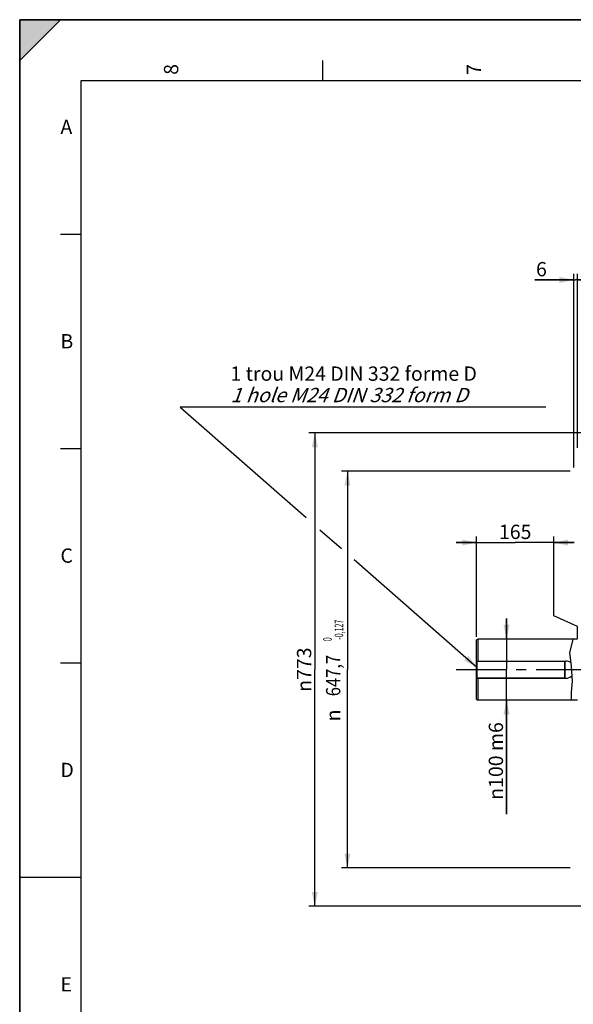
# Model space of a CAD drawing. Units: millimetres. Extents: x 0 to 594, y 0 to 420.
# Drawn here: x 0 to 136, y 179 to 420 of the extents above; entities that cross this region are included whole.
import ezdxf
from ezdxf.enums import TextEntityAlignment as Align

# ---------------------------------------------------------------- set-up
doc = ezdxf.new("R2010")
doc.units = ezdxf.units.MM
doc.header["$LTSCALE"] = 32.67
doc.linetypes.add('CENTER', pattern=[0.6, 0.375, -0.075, 0.075, -0.075])
doc.layers.get('0').update_dxf_attribs({"linetype": 'CONTINUOUS'})
for name, color, linetype in [('AXE_ASM_REF', 7, 'CONTINUOUS'), ('AXES', 7, 'CONTINUOUS'), ('SOLIDES', 7, 'CONTINUOUS')]:
    doc.layers.add(name, color=color, linetype=linetype)
doc.styles.get("Standard").update_dxf_attribs({"font": 'txt', "width": 0.85})
doc.styles.add('TEXTSTYLE_3', font='txt')
doc.styles.add('TEXTSTYLE_5', font='gdt', dxfattribs={"width": 0.85})
doc.styles.add('TEXTSTYLE_6', font='txt', dxfattribs={"width": 0.6})
doc.dimstyles.new('DIMSTYLE_2', dxfattribs={"dimtxt": 3.5, "dimasz": 3.5, "dimexe": 1.5, "dimexo": 1, "dimgap": 0.875, "dimtad": 1, "dimdec": 4, "dimlfac": 6.666667, "dimtxsty": 'STANDARD', "dimblk": '_FILLED', "dimblk1": '_FILLED', "dimblk2": '_FILLED', "dimcen": 0.09, "dimclrt": 5, "dimadec": 0, "dimazin": 0, "dimtp": 0.0001, "dimtm": 0.0001, "dimtfac": 1, "dimtdec": 4, "dimtofl": 0, "dimtmove": 0, "dimatfit": 3, "dimldrblk": '_FILLED', "dimfxl": 1, "dimtolj": 1, "dimarcsym": 0})
doc.dimstyles.new('DIMSTYLE_3', dxfattribs={"dimtxt": 3.5, "dimasz": 3.5, "dimexe": 1.5, "dimexo": 1, "dimgap": 0.875, "dimtad": 1, "dimdec": 4, "dimlfac": 6.666667, "dimtxsty": 'STANDARD', "dimblk": '_FILLED', "dimblk1": '_FILLED', "dimblk2": '_FILLED', "dimcen": 0.09, "dimclrt": 5, "dimadec": 0, "dimazin": 0, "dimtol": 1, "dimtm": 0.127, "dimtfac": 0.6, "dimtdec": 4, "dimtofl": 0, "dimtmove": 0, "dimatfit": 3, "dimldrblk": '_FILLED', "dimfxl": 1, "dimtolj": 1, "dimarcsym": 0})
doc.dimstyles.get("Standard").update_dxf_attribs({"dimtxt": 3.5, "dimasz": 3.5, "dimexe": 1.5, "dimexo": 1, "dimtad": 1, "dimdec": 4, "dimtxsty": 'STANDARD', "dimblk": '_FILLED', "dimblk1": '_FILLED', "dimblk2": '_FILLED', "dimcen": 0.09, "dimclrt": 5, "dimadec": 0, "dimazin": 0, "dimtol": 1, "dimtp": 0.0001, "dimtm": 0.0001, "dimtfac": 1, "dimtdec": 4, "dimtofl": 0, "dimtmove": 0, "dimatfit": 3, "dimldrblk": '_FILLED', "dimfxl": 1, "dimtolj": 1, "dimarcsym": 0})

# ---------------------------------------------------------------- blocks, each defined once
blk = doc.blocks.new('MARGEA2_BL0', base_point=(296.99996, 210.000076))
at = {"color": 7, "linetype": 'CONTINUOUS'}
for p, q in [((594, 420), (-0.000082, 420)), ((-0.000082, 0.000078), (-0.000082, 420)), ((594.000002, 420.000076), (0.000002, 420.000076)), ((0.000002, 0.000076), (0.000002, 420.000076)), ((0.000002, 410.000076), (10.000002, 420.000076)), ((10.000002, 420.000076), (0.000002, 420.000076)), ((0.000002, 420.000076), (0.000002, 410.000076)), ((594.000002, 420.000076), (0.000002, 420.000076)), ((0.000002, 420.000076), (0.000002, 0.000076)), ((0.000002, 410.000076), (10.000002, 420.000076)), ((74.250002, 410.000076), (74.250002, 405.000076)), ((584.000002, 405.000076), (15.000002, 405.000076)), ((15.000002, 405.000076), (15.000002, 15.000076)), ((10.000002, 367.500076), (15.000002, 367.500076)), ((10.000002, 315.000076), (15.000002, 315.000076)), ((10.000002, 262.500076), (15.000002, 262.500076)), ((0.000002, 210.000076), (15.000002, 210.000076))]:
    blk.add_line(p, q, dxfattribs=at)
blk.add_solid([(0.000002, 410.000076), (10.000002, 420.000076), (0.000002, 420.000076)], dxfattribs=at)
at = {"color": 5, "linetype": 'CONTINUOUS', "style": 'TEXTSTYLE_3', "oblique": 0.00001872}
for s, p in [('8', (38.875002, 406.500076)), ('7', (113.125002, 406.500076))]:
    blk.add_text(s, height=3.5, rotation=90, dxfattribs=at).set_placement(p)
for s, p in [('A', (10.000002, 392.000076)), ('B', (10.000002, 339.500076)), ('C', (10.000002, 287.000076)), ('D', (10.000002, 234.500076)), ('E', (10.000002, 182.000076))]:
    blk.add_text(s, height=3.5, dxfattribs=at).set_placement(p)
blk = doc.blocks.new('_FILLED')
at = {"color": 0, "linetype": 'BYBLOCK'}
blk.add_solid([(0, 0), (-1, 0.214), (-1, -0.214)], dxfattribs=at)
blk = doc.blocks.new('*D4')
at = {"color": 2, "linetype": 'CONTINUOUS'}
for p, q in [((140.78, 318.8), (70.87, 318.8)), ((72.37, 318.8), (72.37, 260.82)), ((72.37, 202.85), (72.37, 260.82)), ((138.98, 202.85), (70.87, 202.85))]:
    blk.add_line(p, q, dxfattribs=at)
at = {"color": 2, "linetype": 'CONTINUOUS', "xscale": 3.5, "yscale": 3.5, "zscale": 3.5}
for p, rotation in [((72.37, 318.8), 90), ((72.37, 202.85), 270)]:
    blk.add_blockref('_FILLED', p, dxfattribs=dict(at, rotation=rotation))
at = {"color": 5, "linetype": 'CONTINUOUS', "insert": (67.99, 260.82), "char_height": 3.5, "width": 13.5917, "attachment_point": 2, "rotation": 90, "line_spacing_factor": 0.9, "style": 'TEXTSTYLE_5'}
blk.add_mtext('{\\Fgdt;n}\\Ftxt;773', dxfattribs=at)
blk = doc.blocks.new('*D7')
at = {"color": 2, "linetype": 'CONTINUOUS'}
for p, q in [((135.86, 310.31), (135.86, 357.77)), ((136.76, 315.14), (136.76, 357.77)), ((135.86, 356.27), (126.28, 356.27)), ((126.28, 356.27), (136.31, 356.27)), ((141.76, 356.27), (136.31, 356.27)), ((136.76, 356.27), (141.76, 356.27))]:
    blk.add_line(p, q, dxfattribs=at)
at = {"color": 2, "linetype": 'CONTINUOUS', "xscale": 3.5, "yscale": 3.5, "zscale": 3.5}
blk.add_blockref('_FILLED', (135.86, 356.27), dxfattribs=at)
at = {"color": 2, "linetype": 'CONTINUOUS', "xscale": 3.5, "yscale": 3.5, "zscale": 3.5, "rotation": 180}
blk.add_blockref('_FILLED', (136.76, 356.27), dxfattribs=at)
at = {"color": 5, "linetype": 'CONTINUOUS', "insert": (129.26, 360.65), "char_height": 3.5, "width": 2.975, "attachment_point": 3, "line_spacing_factor": 0.9}
blk.add_mtext('6', dxfattribs=at)
blk = doc.blocks.new('*D8')
at = {"color": 2, "linetype": 'CONTINUOUS'}
for p, q in [((135.01, 309.4), (78.87, 309.4)), ((80.37, 309.4), (80.37, 260.82)), ((80.37, 212.24), (80.37, 260.82)), ((135.01, 212.24), (78.87, 212.24))]:
    blk.add_line(p, q, dxfattribs=at)
at = {"color": 2, "linetype": 'CONTINUOUS', "xscale": 3.5, "yscale": 3.5, "zscale": 3.5}
for p, rotation in [((80.37, 309.4), 90), ((80.37, 212.24), 270)]:
    blk.add_blockref('_FILLED', p, dxfattribs=dict(at, rotation=rotation))
at = {"color": 5, "linetype": 'CONTINUOUS', "style": 'TEXTSTYLE_6', "width": 0.6}
for s, p in [('-0,127', (79.32, 270.59)), (' 0', (76.52, 268.07))]:
    blk.add_text(s, height=2.1, rotation=90, dxfattribs=at).set_placement(p, align=Align.CENTER)
at = {"color": 5, "linetype": 'CONTINUOUS', "width": 0.85}
blk.add_text('647,7', height=3.5, rotation=90, dxfattribs=at).set_placement((78.62, 259.37), align=Align.CENTER)
at = {"color": 5, "linetype": 'CONTINUOUS', "style": 'TEXTSTYLE_5'}
blk.add_text('n', height=3.5, rotation=90, dxfattribs=at).set_placement((78.62, 249.6), align=Align.CENTER)
blk = doc.blocks.new('*D20')
at = {"color": 2, "linetype": 'CONTINUOUS'}
for p, q in [((119.38, 268.32), (119.38, 273.32)), ((119.38, 273.32), (119.38, 260.82)), ((119.38, 225.43), (119.38, 260.82)), ((119.38, 253.32), (119.38, 225.43))]:
    blk.add_line(p, q, dxfattribs=at)
at = {"color": 2, "linetype": 'CONTINUOUS', "xscale": 3.5, "yscale": 3.5, "zscale": 3.5}
for p, rotation in [((119.38, 268.32), 270), ((119.38, 253.32), 90)]:
    blk.add_blockref('_FILLED', p, dxfattribs=dict(at, rotation=rotation))
at = {"color": 5, "linetype": 'CONTINUOUS', "insert": (115.01, 247.95), "char_height": 3.5, "width": 22.5167, "attachment_point": 3, "rotation": 90, "line_spacing_factor": 0.9, "style": 'TEXTSTYLE_5'}
blk.add_mtext('{\\Fgdt;n}\\Ftxt;100 m6', dxfattribs=at)
blk = doc.blocks.new('*D21')
at = {"color": 2, "linetype": 'CONTINUOUS'}
for p, q in [((112.01, 291.94), (107.01, 291.94)), ((107.01, 291.94), (121.5, 291.94)), ((112.01, 268.89), (112.01, 293.44)), ((135.98, 291.94), (121.5, 291.94)), ((130.98, 274), (130.98, 293.44)), ((130.98, 291.94), (135.98, 291.94)), ((136.76, 271.37), (130.98, 274)), ((136.76, 268.47), (136.76, 271.37))]:
    blk.add_line(p, q, dxfattribs=at)
at = {"color": 2, "linetype": 'CONTINUOUS', "xscale": 3.5, "yscale": 3.5, "zscale": 3.5}
blk.add_blockref('_FILLED', (112.01, 291.94), dxfattribs=at)
at = {"color": 2, "linetype": 'CONTINUOUS', "xscale": 3.5, "yscale": 3.5, "zscale": 3.5, "rotation": 180}
blk.add_blockref('_FILLED', (130.98, 291.94), dxfattribs=at)
at = {"color": 5, "linetype": 'CONTINUOUS', "insert": (121.5, 296.31), "char_height": 3.5, "width": 8.925, "attachment_point": 2, "line_spacing_factor": 0.9}
blk.add_mtext('165', dxfattribs=at)

msp = doc.modelspace()

# ---------------------------------------------------------------- hatches: boundary and pattern name
at = {"linetype": 'CONTINUOUS'}
h = msp.add_hatch(dxfattribs=at)
h.set_pattern_fill('default__34', color=2, scale=17.419977, angle=85, style=0, pattern_type=0)
h.set_pattern_definition([(85, (0, 0), (-17.3537, 1.5183), [])])
edge = h.paths.add_edge_path()
edge.add_line((136.757169, 268.897457), (137.057169, 269.070662))
edge.add_line((137.057169, 269.070662), (139.134669, 269.070662))
edge.add_line((139.134669, 269.070662), (139.134669, 268.770662))
edge.add_line((139.134669, 268.770662), (139.757169, 268.770662))
edge.add_line((139.757169, 268.770662), (139.757169, 269.070662))
edge.add_line((139.757169, 269.070662), (140.553429, 269.070662))
edge.add_spline(control_points=[(140.553429, 269.070662), (140.671318, 268.953056), (140.91446, 268.691609), (141.305664, 268.220731), (141.710142, 267.67117), (142.10971, 267.058862), (142.466768, 266.438126), (142.766586, 265.840811), (143.022263, 265.250204), (143.236859, 264.663508), (143.414398, 264.07413), (143.557163, 263.475968), (143.66649, 262.861761), (143.742545, 262.222971), (143.784103, 261.54834), (143.7885, 260.823966), (143.749478, 260.024102), (143.660349, 259.127364), (143.491069, 258.017338), (143.275559, 256.926974), (143.062208, 255.975062), (142.855701, 255.1033), (142.657969, 254.314967), (142.459144, 253.625143), (142.260109, 253.042101), (142.129239, 252.716809), (142.064096, 252.570662)], knot_values=[0, 0, 0, 0, 0.0416666667, 0.0833333333, 0.125, 0.1666666667, 0.2083333333, 0.25, 0.2916666667, 0.3333333333, 0.375, 0.4166666667, 0.4583333333, 0.5, 0.5416666667, 0.5833333333, 0.625, 0.6666666667, 0.7083333333, 0.75, 0.7916666667, 0.8333333333, 0.875, 0.9166666667, 0.9583333333, 1, 1, 1, 1], degree=3, periodic=0)
edge.add_line((142.064096, 252.570662), (139.757169, 252.570662))
edge.add_line((139.757169, 252.570662), (139.757169, 252.870662))
edge.add_line((139.757169, 252.870662), (139.134669, 252.870662))
edge.add_line((139.134669, 252.870662), (139.134669, 252.570662))
edge.add_line((139.134669, 252.570662), (137.057169, 252.570662))
edge.add_line((137.057169, 252.570662), (136.757169, 252.743868))
edge.add_line((136.757169, 252.743868), (136.757169, 253.320662))
edge.add_line((136.757169, 253.320662), (135.153244, 253.320662))
edge.add_spline(control_points=[(135.153244, 253.320662), (135.146575, 253.462738), (135.14287, 253.776411), (135.164871, 254.331824), (135.218456, 254.983117), (135.299838, 255.731279), (135.396704, 256.58813), (135.475389, 257.440147), (135.50813, 258.14995), (135.501322, 258.858211), (135.451531, 259.679225), (135.351459, 260.59448), (135.20539, 261.609827), (135.046182, 262.636124), (134.932281, 263.472202), (134.859781, 264.211966), (134.83046, 264.846577), (134.836883, 265.393222), (134.871798, 265.874519), (134.931541, 266.315401), (135.014599, 266.727539), (135.120633, 267.119959), (135.250412, 267.499258), (135.405167, 267.870268), (135.527433, 268.116098), (135.593137, 268.2383)], knot_values=[0, 0, 0, 0, 0.0434782609, 0.0869565217, 0.1304347826, 0.1739130435, 0.2173913043, 0.2608695652, 0.3043478261, 0.347826087, 0.3913043478, 0.4347826087, 0.4782608696, 0.5217391304, 0.5652173913, 0.6086956522, 0.652173913, 0.6956521739, 0.7391304348, 0.7826086957, 0.8260869565, 0.8695652174, 0.9130434783, 0.9565217391, 1, 1, 1, 1], degree=3, periodic=0)
edge.add_arc((141.676856, 264.949918), 6.915569, 150.82925012, 151.60781072)
edge.add_line((135.638382, 268.320662), (136.757169, 268.320662))
edge.add_line((136.757169, 268.320662), (136.757169, 268.897457))

# ---------------------------------------------------------------- linework, layer by layer
at = {"color": 7, "linetype": 'CONTINUOUS'}
for p, q in [((0, 0), (0, 420)), ((0, 420), (594, 420)), ((136.757169, 268.320662), (135.646739, 268.320662)), ((136.757169, 253.320662), (135.210134, 253.320662))]:
    msp.add_line(p, q, dxfattribs=at)
at = {"color": 2, "linetype": 'CONTINUOUS'}
for p, q in [((39.376192, 325.10554), (70.218888, 298.076749)), ((129.036826, 325.10554), (39.376192, 325.10554)), ((73.621543, 295.094856), (78.877797, 290.488572)), ((135.593137, 268.2383), (134.834687, 265.029544)), ((135.646739, 268.320662), (135.593137, 268.2383)), ((134.834687, 265.029544), (135.195532, 261.660011)), ((135.195532, 261.660011), (135.497306, 257.984376)), ((135.497306, 257.984376), (135.25121, 255.280384)), ((135.25121, 255.280384), (135.210134, 253.320662))]:
    msp.add_line(p, q, dxfattribs=at)
at = {"layer": 'AXE_ASM_REF', "color": 2, "linetype": 'CENTER'}
msp.add_line((107.007169, 260.820662), (332.932169, 260.820662), dxfattribs=at)
at = {"layer": 'AXES', "color": 7, "linetype": 'CONTINUOUS'}
for p, q in [((135.646739, 268.320662), (112.307169, 268.320662)), ((135.210134, 253.320662), (112.307169, 253.320662))]:
    msp.add_line(p, q, dxfattribs=at)
at = {"layer": 'SOLIDES', "color": 7, "linetype": 'CONTINUOUS'}
for p, q in [((112.007169, 268.147457), (112.307169, 268.320662)), ((112.007169, 253.493869), (112.007169, 268.147456)), ((112.307169, 268.320662), (112.307169, 262.920662)), ((112.007169, 262.800662), (112.127169, 262.920662)), ((112.007169, 262.920662), (133.907169, 262.920662)), ((112.067169, 262.860662), (112.127169, 262.800662)), ((133.757169, 262.800662), (133.637169, 262.920662)), ((133.637169, 262.800662), (133.697169, 262.860662)), ((112.127169, 262.800662), (112.127169, 258.840662)), ((133.637169, 262.800662), (112.127169, 262.800662)), ((133.637169, 258.840662), (133.637169, 262.800662)), ((133.757169, 258.840662), (133.757169, 262.800662)), ((112.007169, 258.840662), (112.127169, 258.720662)), ((112.007169, 258.720662), (133.907169, 258.720662)), ((112.127169, 258.840662), (112.067169, 258.780662)), ((112.127169, 258.840662), (133.637169, 258.840662)), ((112.307169, 258.720662), (112.307169, 253.320662)), ((133.697169, 258.780662), (133.637169, 258.840662)), ((133.637169, 258.720662), (133.757169, 258.840662)), ((112.007169, 253.493868), (112.307169, 253.320662))]:
    msp.add_line(p, q, dxfattribs=at)
for start, end in [(55.37622061, 90), (270, 314.79589115)]:
    msp.add_arc((133.907169, 260.820662), 2.1, start, end, dxfattribs=at)

# ---------------------------------------------------------------- block references
at = {"color": 2, "linetype": 'CONTINUOUS'}
msp.add_blockref('MARGEA2_BL0', (296.99996, 210.000076), dxfattribs=at)

# ---------------------------------------------------------------- texts
at = {"color": 5, "linetype": 'CONTINUOUS', "insert": (51.686826, 335.067474), "char_height": 3.5, "width": 77.35, "attachment_point": 1, "line_spacing_factor": 0.9}
msp.add_mtext('1 trou M24 DIN 332 forme D\\P\\Q20.0;1 hole M24 DIN 332 form D', dxfattribs=at)

# ---------------------------------------------------------------- dimensions: what is measured, and where the dimension line sits
at = {"color": 2, "linetype": 'CONTINUOUS'}
dim = msp.add_linear_dim(base=(135.857169, 356.270662), p1=(136.757169, 314.140456), p2=(135.857169, 309.31156), angle=180, dimstyle='DIMSTYLE_2', dxfattribs=at)
dim.commit()
dim.dimension.update_dxf_attribs({"geometry": '*D7', "text_midpoint": (127.771135, 356.270662), "dimtype": 160})
for base, p1, p2, angle, text, dimstyle, picture, middle in [((72.367169, 318.795662), (139.982169, 202.845662), (141.782169, 318.795662), 90, '%%c<>', 'DIMSTYLE_2', '*D4', (72.367169, 260.820662)), ((80.367169, 212.243162), (136.007169, 309.398162), (136.007169, 212.243162), 270, '%%c<>', 'DIMSTYLE_3', '*D8', (80.367169, 260.820662)), ((119.384611, 253.320662), (112.307169, 268.320662), (112.307169, 253.320662), 270, '%%c<> m6', 'DIMSTYLE_2', '*D20', (119.384611, 236.689524))]:
    dim = msp.add_linear_dim(base=base, p1=p1, p2=p2, angle=angle, text=text, dimstyle=dimstyle, dxfattribs=at)
    dim.commit()
    dim.dimension.update_dxf_attribs({"geometry": picture, "text_midpoint": middle, "dimtype": 160})
dim = msp.add_linear_dim(base=(136.757169, 291.935639), p1=(112.007169, 267.888268), p2=(136.757169, 267.471857), dimstyle='DIMSTYLE_2', dxfattribs=at)
dim.commit()
dim.dimension.update_dxf_attribs({"geometry": '*D21', "text_midpoint": (121.960479, 291.935639), "dimtype": 160})

# ---------------------------------------------------------------- leaders
msp.add_leader([(112.127169, 261.350707), (82.025065, 287.730485)], dimstyle='STANDARD', override={"dimtad": 1}, dxfattribs=at)

doc.saveas('drawing.dxf')
